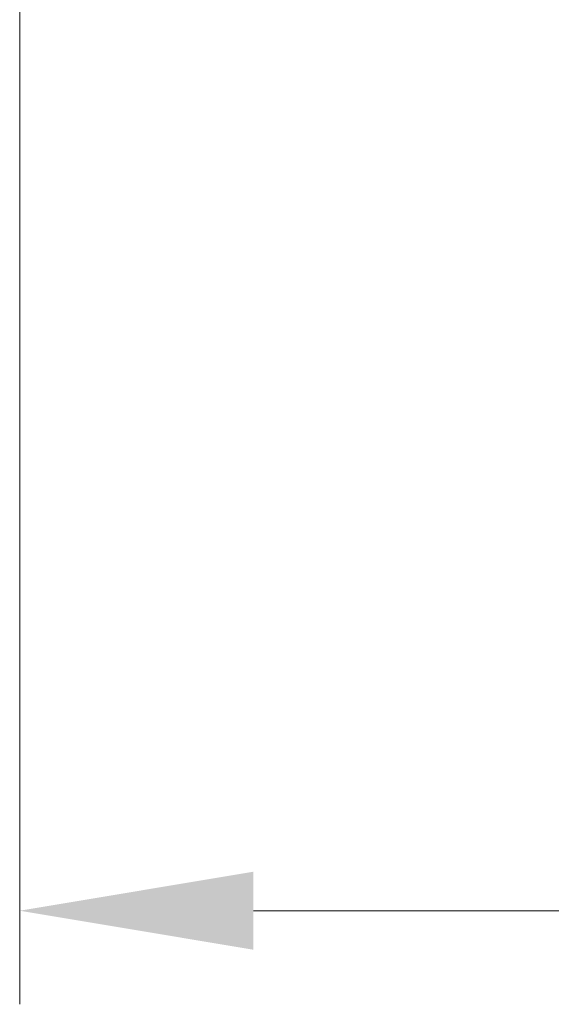
# Model space of a CAD drawing. Units: millimetres. Extents: x 0 to 9108, y 0 to 2108.
# Drawn here: x 1285 to 1328, y 143 to 222 of the extents above; entities that cross this region are included whole.
import ezdxf

# ---------------------------------------------------------------- set-up
doc = ezdxf.new("R2010")
doc.units = ezdxf.units.MM
doc.header["$LTSCALE"] = 0.666667
doc.layers.get('Defpoints').update_dxf_attribs({"lineweight": 25})
doc.layers.add('Dimension (ISO)', color=7, linetype='Continuous', lineweight=18)
doc.layers.add('Dimension (ISO) @ 1', color=7, linetype='Continuous', lineweight=18)
doc.styles.add('Note Text (TK)', font='MS PGothic.ttf')
doc.dimstyles.new('Default - Method 1b (TK)', dxfattribs={"dimscale": 0.666667, "dimtxt": 2.5, "dimasz": 2.5, "dimexe": 1, "dimexo": 1.5, "dimgap": 1, "dimtad": 1, "dimtoh": 1, "dimrnd": 1e-08, "dimdsep": 46, "dimtxsty": 'Note Text (TK)', "dimcen": 0.09, "dimdle": 5, "dimclrd": 100, "dimclre": 100, "dimclrt": 7, "dimadec": 1, "dimazin": 1, "dimtfac": 1, "dimtmove": 0, "dimatfit": 3, "dimfxl": 1, "dimtolj": 1, "dimlwd": -1, "dimlwe": -1, "dimarcsym": 0})

# ---------------------------------------------------------------- blocks, each defined once
blk = doc.blocks.new('*D81')
at = {"layer": 'Defpoints', "color": 0}
for p in [(1285.406, 240.252), (1778.406, 240.252), (1778.406, 150.252)]:
    blk.add_point(p, dxfattribs=at)
at = {"layer": 'Dimension (ISO)', "color": 100}
for p, q in [((1285.406, 229.002), (1285.406, 142.752)), ((1778.406, 229.002), (1778.406, 142.752)), ((1304.156, 150.252), (1759.656, 150.252))]:
    blk.add_line(p, q, dxfattribs=at)
for points in [[(1304.156, 153.377), (1304.156, 147.127), (1285.406, 150.252)], [(1759.656, 153.377), (1759.656, 147.127), (1778.406, 150.252)]]:
    blk.add_solid(points, dxfattribs=at)
at = {"layer": 'Dimension (ISO)', "color": 7, "insert": (1512.623, 167.127), "char_height": 18.75, "attachment_point": 4, "style": 'Note Text (TK)'}
blk.add_mtext('\\A1;493', dxfattribs=at)

msp = doc.modelspace()

# ---------------------------------------------------------------- dimensions: what is measured, and where the dimension line sits
at = {"layer": 'Dimension (ISO) @ 1', "color": 100}
dim = msp.add_linear_dim(base=(1778.40606, 150.25166), p1=(1285.40606, 240.25166), p2=(1778.40606, 240.25166), dimstyle='Default - Method 1b (TK)', override={"dimscale": 1, "dimtxt": 18.75, "dimasz": 18.75, "dimexe": 7.5, "dimexo": 11.25, "dimgap": 7.5, "dimdec": 2, "dimcen": 0.675, "dimtol": 0, "dimlim": 0, "dimtp": 0, "dimtm": 0, "dimtdec": 2, "dimtix": 0, "dimtofl": 0, "dimtmove": 0, "dimatfit": 1}, dxfattribs=at)
dim.commit()
dim.dimension.update_dxf_attribs({"geometry": '*D81', "text_midpoint": (1531.90606, 150.25166), "dimtype": 128})

doc.saveas('drawing.dxf')
